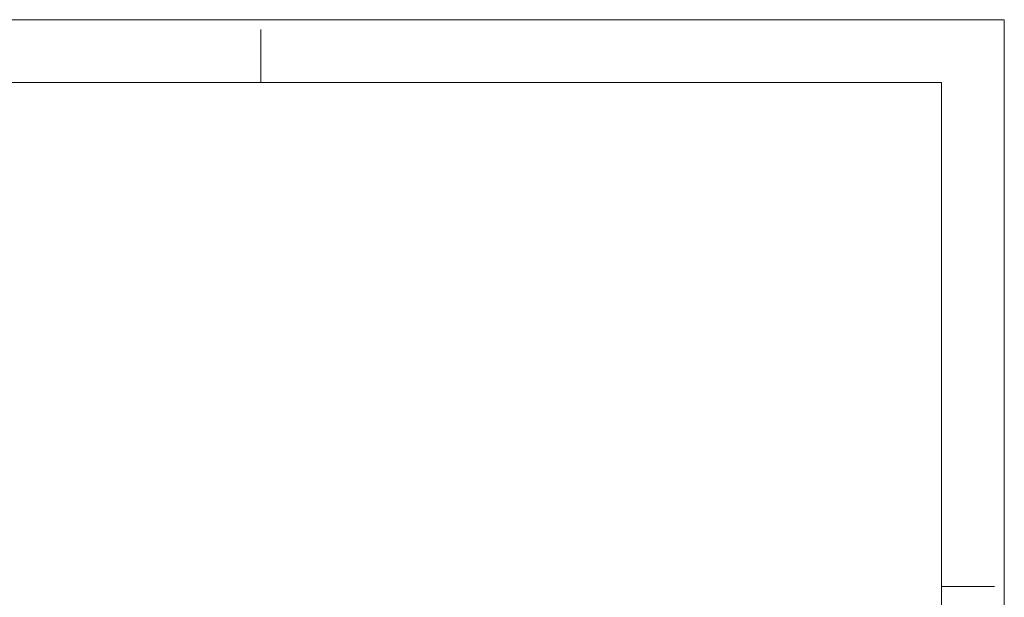
# Model space of a CAD drawing. Units: inches. Extents: x 0 to 22015, y 0 to 16774.
# Drawn here: x 14726 to 22015, y 12499 to 16774 of the extents above; entities that cross this region are included whole.
import ezdxf
from ezdxf.enums import TextEntityAlignment as Align

# ---------------------------------------------------------------- set-up
doc = ezdxf.new("R2010")
doc.units = ezdxf.units.IN
doc.header["$MEASUREMENT"] = 0
doc.layers.add('Title Block', color=7, linetype='Continuous', lineweight=5)
doc.styles.add('ACANSTS', font='romans.shx', dxfattribs={"height": 1})
doc.styles.add('Roman', font='arial.ttf')

# ---------------------------------------------------------------- blocks, each defined once
blk = doc.blocks.new('LONE STAR BLOWER TITLE BLOCK (SIZE A)')
at = {"layer": 'Title Block', "lineweight": 15}
for p, q in [((23.625, 18), (0, 18)), ((23.625, 0), (23.625, 18)), ((17.7188, 17.5), (17.7188, 17.9219)), ((23.125, 17.5), (0.5, 17.5)), ((23.125, 17.5), (0.5, 17.5)), ((23.125, 0.5), (23.125, 17.5)), ((23.125, 13.5), (23.5469, 13.5))]:
    blk.add_line(p, q, dxfattribs=at)
at = {"layer": 'Title Block', "lineweight": 15, "style": 'ACANSTS'}
for tag, p, height in [('DRAWING_SUBTITLE', (17.7236, 1.9768), 0.2025), ('CHECK_DATE', (15.8339, 1.9487), 0.135), ('ENG_DATE', (15.8249, 1.6112), 0.135), ('DRAWING_SUBTITLE', (17.7211, 1.5494), 0.2025), ('MANUFACTURING', (14.7936, 1.2748), 0.135), ('MFG_DATE', (15.826, 1.2778), 0.135), ('CONTROL', (14.7936, 0.9373), 0.135), ('CONTROL_DATE', (15.826, 0.9403), 0.135), ('CAGE_CODE', (17.9275, 0.9163), 0.135), ('MODEL_FILE_NAME', (9.0607, 0.6111), 0.135)]:
    blk.add_attdef(tag, p, '', height=height, dxfattribs=at)
at = {"layer": 'Title Block', "lineweight": 15, "style": 'Roman', "flags": 8}
for tag, height, p in [('DWG_NUMBER', 0.2812, (19.0664, 1.1474)), ('SCALE', 0.135, (18.1035, 0.7041)), ('SHEETNUMBER', 0.135, (21.2556, 0.7041)), ('TOTA_SHEETS', 0.135, (21.8939, 0.7016))]:
    blk.add_attdef(tag, text='', height=height, dxfattribs=at).set_placement(p, align=Align.TOP_LEFT)
at = {"layer": 'Title Block', "lineweight": 15, "style": 'ACANSTS'}
blk.add_attdef('REVISION', text='', height=0.135, dxfattribs=at).set_placement((22.8495, 0.8933), align=Align.CENTER)

msp = doc.modelspace()

# ---------------------------------------------------------------- block references
at = {"xscale": 931.8648284389766, "yscale": 931.8648284389766, "zscale": 931.8648284389766}
msp.add_blockref('LONE STAR BLOWER TITLE BLOCK (SIZE A)', (0, 0.05), dxfattribs=at)

doc.saveas('drawing.dxf')
